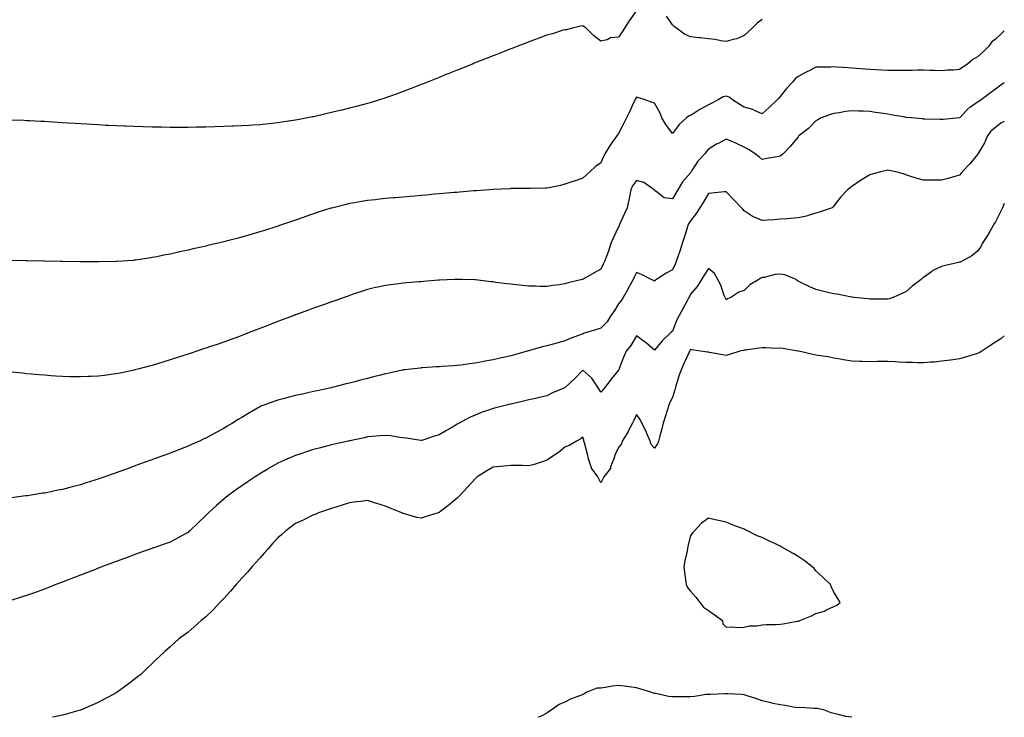
# Model space of a CAD drawing. Units: inches. Extents: x 899843 to 902483, y 7279418 to 7282058.
# Drawn here: x 901934 to 902483, y 7279418 to 7279807 of the extents above; entities that cross this region are included whole.
import ezdxf

# ---------------------------------------------------------------- set-up
doc = ezdxf.new("R2010")
doc.units = ezdxf.units.IN
doc.header["$MEASUREMENT"] = 0
doc.layers.add('Contour_89987279', color=7, linetype='Continuous', true_color=0x9f84d2)

msp = doc.modelspace()

# ---------------------------------------------------------------- linework, layer by layer
at = {"layer": 'Contour_89987279'}
for points in [[(902278.05, 7279811.82, 3309), (902273.92, 7279806.05, 3309), (902271.35, 7279801.92, 3309), (902270.04, 7279799.94, 3309), (902268.05, 7279796.97, 3309), (902263.51, 7279796.46, 3309), (902261.59, 7279795.46, 3309), (902258.05, 7279794.61, 3309), (902253.97, 7279797.84, 3309), (902249.92, 7279801.92, 3309), (902248.81, 7279802.67, 3309), (902248.05, 7279803.22, 3309), (902246.94, 7279803.02, 3309), (902242.15, 7279801.92, 3309), (902238.96, 7279801, 3309), (902238.05, 7279800.94, 3309), (902236.67, 7279800.54, 3309), (902231.17, 7279798.8, 3309), (902228.05, 7279797.95, 3309), (902223.66, 7279796.31, 3309), (902221.77, 7279795.64, 3309), (902218.05, 7279794.28, 3309), (902216.34, 7279793.63, 3309), (902211.84, 7279791.92, 3309), (902209.11, 7279790.87, 3309), (902208.05, 7279790.44, 3309), (902205.58, 7279789.46, 3309), (902201.95, 7279788.02, 3309), (902198.05, 7279786.46, 3309), (902194.79, 7279785.18, 3309), (902189.05, 7279782.92, 3309), (902188.05, 7279782.53, 3309), (902187.62, 7279782.35, 3309), (902186.52, 7279781.92, 3309), (902180.5, 7279779.47, 3309), (902178.05, 7279778.49, 3309), (902173.35, 7279776.62, 3309), (902172.35, 7279776.22, 3309), (902168.05, 7279774.52, 3309), (902166.2, 7279773.78, 3309), (902161.51, 7279771.92, 3309), (902159.04, 7279770.93, 3309), (902158.05, 7279770.55, 3309), (902155.8, 7279769.67, 3309), (902151.85, 7279768.11, 3309), (902148.05, 7279766.69, 3309), (902144.59, 7279765.38, 3309), (902139.8, 7279763.68, 3309), (902138.05, 7279763.03, 3309), (902137.23, 7279762.74, 3309), (902134.86, 7279761.92, 3309), (902129.63, 7279760.34, 3309), (902128.05, 7279759.91, 3309), (902125.32, 7279759.2, 3309), (902121.76, 7279758.21, 3309), (902118.05, 7279757.27, 3309), (902113.74, 7279756.23, 3309), (902111.94, 7279755.82, 3309), (902108.05, 7279754.88, 3309), (902105.63, 7279754.34, 3309), (902098.93, 7279752.8, 3309), (902098.05, 7279752.6, 3309), (902097.47, 7279752.5, 3309), (902094.69, 7279751.92, 3309), (902089.06, 7279750.91, 3309), (902088.05, 7279750.7, 3309)], [(902348.05, 7279806.81, 3309), (902345.32, 7279804.64, 3309), (902342.42, 7279801.92, 3309), (902340.17, 7279799.79, 3309), (902338.05, 7279797.84, 3309), (902333.93, 7279796.03, 3309), (902331.81, 7279795.68, 3309), (902328.05, 7279794.56, 3309), (902325.01, 7279794.96, 3309), (902321.77, 7279795.63, 3309), (902318.05, 7279796.03, 3309), (902313.46, 7279796.51, 3309), (902312.67, 7279796.54, 3309), (902308.05, 7279797.1, 3309), (902304.79, 7279798.66, 3309), (902300.23, 7279801.92, 3309), (902299.02, 7279802.89, 3309), (902298.05, 7279803.71, 3309), (902294.76, 7279808.64, 3309)], [(902483, 7279800.45, 3310), (902481.16, 7279798.81, 3310), (902478.05, 7279795.72, 3310), (902475.9, 7279794.07, 3310), (902474.45, 7279791.92, 3310), (902471.16, 7279788.8, 3310), (902468.05, 7279785.87, 3310), (902465.55, 7279784.42, 3310), (902462.53, 7279781.92, 3310), (902459.83, 7279780.14, 3310), (902458.05, 7279778.82, 3310), (902454.66, 7279778.52, 3310), (902451.42, 7279778.55, 3310), (902448.05, 7279778.19, 3310), (902444.42, 7279778.29, 3310), (902441.57, 7279778.39, 3310), (902438.05, 7279778.5, 3310), (902434.6, 7279778.47, 3310), (902431.62, 7279778.35, 3310), (902428.05, 7279778.33, 3310), (902424.52, 7279778.39, 3310), (902421.62, 7279778.35, 3310), (902418.05, 7279778.4, 3310), (902414.73, 7279778.61, 3310), (902411.26, 7279778.71, 3310), (902408.05, 7279778.88, 3310), (902405.24, 7279779.12, 3310), (902400.57, 7279779.4, 3310), (902398.05, 7279779.6, 3310), (902395.92, 7279779.79, 3310), (902389.71, 7279780.25, 3310), (902388.05, 7279780.4, 3310), (902386.4, 7279780.28, 3310), (902379.7, 7279780.28, 3310), (902378.05, 7279780.12, 3310), (902374.54, 7279778.41, 3310), (902372.5, 7279777.48, 3310), (902368.05, 7279775.07, 3310), (902366.35, 7279773.62, 3310), (902364.87, 7279771.92, 3310), (902361.62, 7279768.36, 3310), (902358.05, 7279763.84, 3310), (902357.15, 7279762.82, 3310), (902356.47, 7279761.92, 3310), (902352.08, 7279757.89, 3310), (902348.05, 7279754.15, 3310), (902344.09, 7279755.88, 3310), (902342.76, 7279756.63, 3310), (902338.05, 7279757.95, 3310), (902335.51, 7279759.37, 3310), (902331.54, 7279761.92, 3310), (902329.58, 7279763.44, 3310), (902328.05, 7279764.03, 3310), (902326.37, 7279763.6, 3310), (902323.52, 7279761.92, 3310), (902319.91, 7279760.05, 3310), (902318.05, 7279759.12, 3310), (902313.38, 7279756.59, 3310), (902311.57, 7279755.44, 3310), (902308.05, 7279753.29, 3310), (902306.99, 7279752.98, 3310), (902305.96, 7279751.92, 3310), (902301.7, 7279748.27, 3310), (902298.05, 7279743.21, 3310), (902294.45, 7279748.32, 3310), (902292.19, 7279751.92, 3310), (902291, 7279754.87, 3310), (902288.05, 7279760.11, 3310), (902286.67, 7279760.54, 3310), (902282.83, 7279761.92, 3310), (902279.26, 7279763.13, 3310), (902278.05, 7279763.47, 3310), (902277.49, 7279762.49, 3310), (902277.2, 7279761.92, 3310), (902276.41, 7279760.29, 3310), (902274.23, 7279755.74, 3310), (902272.4, 7279751.92, 3310), (902270.91, 7279749.06, 3310), (902268.05, 7279743.2, 3310), (902267.48, 7279742.49, 3310), (902267.1, 7279741.92, 3310), (902264.71, 7279738.59, 3310), (902263.3, 7279736.67, 3310), (902260.4, 7279731.92, 3310), (902259.53, 7279730.44, 3310), (902258.05, 7279726.97, 3310), (902255.19, 7279724.78, 3310), (902252.09, 7279721.92, 3310), (902249.88, 7279720.09, 3310), (902248.05, 7279718.44, 3310), (902243.29, 7279716.69, 3310), (902242.61, 7279716.48, 3310), (902238.05, 7279714.97, 3310), (902235.6, 7279714.36, 3310), (902229.13, 7279713, 3310), (902228.05, 7279712.75, 3310), (902227.27, 7279712.7, 3310), (902218.75, 7279712.62, 3310), (902218.05, 7279712.58, 3310), (902217.42, 7279712.55, 3310), (902208.68, 7279712.55, 3310), (902208.05, 7279712.52, 3310), (902207.49, 7279712.48, 3310), (902198.21, 7279712.09, 3310), (902198.05, 7279712.07, 3310), (902197.91, 7279712.06, 3310), (902196.17, 7279711.92, 3310), (902188.62, 7279711.35, 3310), (902188.05, 7279711.31, 3310), (902187.38, 7279711.26, 3310), (902179.4, 7279710.57, 3310), (902178.05, 7279710.46, 3310), (902176.44, 7279710.31, 3310), (902170.19, 7279709.78, 3310), (902168.05, 7279709.6, 3310), (902165.5, 7279709.37, 3310), (902161, 7279708.97, 3310), (902158.05, 7279708.71, 3310), (902154.54, 7279708.41, 3310), (902151.79, 7279708.18, 3310), (902148.05, 7279707.85, 3310), (902143.59, 7279707.46, 3310), (902142.6, 7279707.37, 3310), (902138.05, 7279706.96, 3310), (902133.51, 7279706.45, 3310), (902132.46, 7279706.33, 3310), (902128.05, 7279705.85, 3310), (902124.67, 7279705.3, 3310), (902120.76, 7279704.63, 3310), (902118.05, 7279704.19, 3310), (902116.22, 7279703.75, 3310), (902108.98, 7279701.92, 3310), (902108.24, 7279701.73, 3310), (902108.05, 7279701.68, 3310), (902107.7, 7279701.57, 3310), (902100.62, 7279699.35, 3310), (902098.05, 7279698.51, 3310), (902093.16, 7279696.8, 3310), (902092.81, 7279696.68, 3310), (902088.05, 7279695.01, 3310), (902085.74, 7279694.23, 3310), (902079.04, 7279691.92, 3310), (902078.3, 7279691.67, 3310), (902078.05, 7279691.58, 3310), (902077.55, 7279691.42, 3310), (902070.72, 7279689.25, 3310), (902068.05, 7279688.38, 3310), (902063.09, 7279686.96, 3310), (902063.03, 7279686.94, 3310), (902058.05, 7279685.47, 3310), (902055.2, 7279684.76, 3310), (902049.34, 7279683.21, 3310), (902048.05, 7279682.88, 3310), (902047.27, 7279682.7, 3310), (902043.92, 7279681.92, 3310), (902039.15, 7279680.82, 3310), (902038.05, 7279680.54, 3310), (902036.27, 7279680.14, 3310), (902031, 7279678.97, 3310), (902028.05, 7279678.27, 3310), (902023.38, 7279677.25, 3310), (902022.84, 7279677.13, 3310), (902018.05, 7279676.05, 3310), (902014.58, 7279675.39, 3310), (902010.71, 7279674.58, 3310), (902008.05, 7279674.07, 3310), (902006.16, 7279673.81, 3310), (901998.85, 7279672.72, 3310), (901998.05, 7279672.61, 3310), (901997.4, 7279672.57, 3310), (901988.48, 7279671.92, 3310), (901988.08, 7279671.89, 3310), (901988.05, 7279671.89, 3310)], [(902483, 7279771.46, 3311), (902480.4, 7279769.58, 3311), (902478.05, 7279767.87, 3311), (902474.59, 7279765.39, 3311), (902470.14, 7279761.92, 3311), (902468.84, 7279761.13, 3311), (902468.05, 7279760.73, 3311), (902464.07, 7279757.94, 3311), (902462.82, 7279757.15, 3311), (902458.32, 7279752.18, 3311), (902458.07, 7279751.92, 3311), (902458.05, 7279751.89, 3311), (902458.02, 7279751.89, 3311), (902448.9, 7279751.07, 3311), (902448.05, 7279750.98, 3311), (902447.17, 7279751.04, 3311), (902438.75, 7279751.23, 3311), (902438.05, 7279751.27, 3311), (902437.47, 7279751.33, 3311), (902431.19, 7279751.92, 3311), (902428.31, 7279752.18, 3311), (902428.05, 7279752.19, 3311), (902427.72, 7279752.25, 3311), (902419.83, 7279753.71, 3311), (902418.05, 7279753.99, 3311), (902415.64, 7279754.33, 3311), (902411.16, 7279755.03, 3311), (902408.05, 7279755.46, 3311), (902404.33, 7279755.64, 3311), (902401.75, 7279755.62, 3311), (902398.05, 7279755.82, 3311), (902394.54, 7279755.43, 3311), (902390.96, 7279754.83, 3311), (902388.05, 7279754.47, 3311), (902386.09, 7279753.88, 3311), (902380.85, 7279751.92, 3311), (902379.03, 7279750.94, 3311), (902378.05, 7279750.32, 3311), (902373.92, 7279746.04, 3311), (902368.55, 7279741.92, 3311), (902368.3, 7279741.67, 3311), (902368.05, 7279741.37, 3311), (902363.87, 7279736.11, 3311), (902359.77, 7279731.92, 3311), (902358.81, 7279731.16, 3311), (902358.05, 7279730.65, 3311), (902356.44, 7279730.31, 3311), (902350.57, 7279729.4, 3311), (902348.05, 7279728.79, 3311), (902346.34, 7279730.21, 3311), (902344.19, 7279731.92, 3311), (902340.39, 7279734.26, 3311), (902338.05, 7279735.68, 3311), (902333.73, 7279737.6, 3311), (902331.27, 7279738.7, 3311), (902328.05, 7279740.13, 3311), (902324.2, 7279738.07, 3311), (902322.67, 7279737.29, 3311), (902318.05, 7279734.55, 3311), (902316.87, 7279733.1, 3311), (902316.01, 7279731.92, 3311), (902312.14, 7279727.83, 3311), (902309.31, 7279723.18, 3311), (902308.47, 7279721.92, 3311), (902308.29, 7279721.68, 3311), (902308.05, 7279721.36, 3311), (902303.66, 7279716.31, 3311), (902301.13, 7279711.92, 3311), (902299.99, 7279709.98, 3311), (902298.05, 7279706.79, 3311), (902293.49, 7279707.36, 3311), (902289.02, 7279710.95, 3311), (902288.05, 7279711.44, 3311), (902287.9, 7279711.77, 3311), (902287.84, 7279711.92, 3311), (902282.08, 7279715.94, 3311), (902278.05, 7279717.15, 3311), (902275.84, 7279714.13, 3311), (902274.83, 7279711.92, 3311), (902274.02, 7279707.9, 3311), (902273.8, 7279706.17, 3311), (902272.78, 7279701.92, 3311), (902271.33, 7279698.65, 3311), (902268.62, 7279692.5, 3311), (902268.37, 7279691.92, 3311), (902268.28, 7279691.7, 3311), (902268.05, 7279691.22, 3311), (902264.97, 7279685, 3311), (902263.72, 7279681.92, 3311), (902262.36, 7279677.61, 3311), (902261.47, 7279675.35, 3311), (902260.26, 7279671.92, 3311), (902259.48, 7279670.49, 3311), (902258.05, 7279667.7, 3311), (902254.41, 7279665.55, 3311), (902248.3, 7279662.16, 3311), (902248.05, 7279662.03, 3311), (902247.96, 7279662.01, 3311), (902247.66, 7279661.92, 3311), (902239.99, 7279659.98, 3311), (902238.05, 7279659.47, 3311), (902235.15, 7279659.02, 3311), (902231.34, 7279658.64, 3311), (902228.05, 7279658.03, 3311), (902224.14, 7279658.01, 3311), (902221.76, 7279658.21, 3311), (902218.05, 7279658.2, 3311), (902214.63, 7279658.49, 3311), (902211.02, 7279658.95, 3311), (902208.05, 7279659.22, 3311), (902205.66, 7279659.53, 3311), (902199.66, 7279660.32, 3311), (902198.05, 7279660.52, 3311), (902196.81, 7279660.68, 3311), (902188.29, 7279661.69, 3311), (902188.05, 7279661.71, 3311), (902187.85, 7279661.72, 3311), (902180.78, 7279661.92, 3311), (902178.12, 7279661.99, 3311), (902177.98, 7279661.99, 3311), (902176.55, 7279661.92, 3311), (902168.44, 7279661.53, 3311), (902168.05, 7279661.52, 3311), (902167.61, 7279661.48, 3311), (902159.21, 7279660.76, 3311), (902158.05, 7279660.67, 3311), (902156.67, 7279660.54, 3311), (902150, 7279659.97, 3311), (902148.05, 7279659.79, 3311), (902145.62, 7279659.5, 3311), (902140.99, 7279658.98, 3311), (902138.05, 7279658.62, 3311), (902133.77, 7279657.64, 3311), (902132.58, 7279657.39, 3311), (902128.05, 7279656.31, 3311), (902124.74, 7279655.22, 3311), (902119.59, 7279653.46, 3311), (902118.05, 7279652.95, 3311), (902117.29, 7279652.68, 3311), (902115.14, 7279651.92, 3311), (902109.91, 7279650.06, 3311), (902108.05, 7279649.41, 3311), (902104.15, 7279648.02, 3311), (902102.53, 7279647.44, 3311), (902098.05, 7279645.86, 3311), (902095.15, 7279644.82, 3311), (902088.57, 7279642.45, 3311), (902088.05, 7279642.25, 3311), (902087.8, 7279642.16, 3311), (902087.13, 7279641.92, 3311), (902080.53, 7279639.44, 3311), (902078.05, 7279638.49, 3311), (902073.31, 7279636.66, 3311), (902072.45, 7279636.32, 3311), (902068.05, 7279634.59, 3311), (902066.13, 7279633.84, 3311), (902061.2, 7279631.92, 3311), (902058.94, 7279631.03, 3311), (902058.05, 7279630.69, 3311), (902056.12, 7279630, 3311), (902051.61, 7279628.36, 3311), (902048.05, 7279627.07, 3311), (902044.23, 7279625.75, 3311), (902040.64, 7279624.51, 3311), (902038.05, 7279623.63, 3311), (902036.76, 7279623.21, 3311), (902032.93, 7279621.92, 3311), (902029.27, 7279620.7, 3311), (902028.05, 7279620.29, 3311), (902025.65, 7279619.52, 3311), (902021.69, 7279618.28, 3311), (902018.05, 7279617.1, 3311), (902014.06, 7279615.91, 3311), (902011.13, 7279615, 3311), (902008.05, 7279614.05, 3311), (902006.35, 7279613.62, 3311), (902000.07, 7279611.92, 3311), (901998.47, 7279611.5, 3311), (901998.05, 7279611.37, 3311)], [(902088.05, 7279750.7, 3309), (902086.58, 7279750.45, 3309), (902080.37, 7279749.6, 3309), (902078.05, 7279749.18, 3309), (902074.95, 7279748.82, 3309), (902071.44, 7279748.53, 3309), (902068.05, 7279748.13, 3309), (902063.99, 7279747.86, 3309), (902062.2, 7279747.77, 3309), (902058.05, 7279747.47, 3309), (902053.4, 7279747.27, 3309), (902052.72, 7279747.25, 3309), (902048.05, 7279747.07, 3309), (902043.05, 7279746.92, 3309), (902038.05, 7279746.76, 3309), (902033.26, 7279746.71, 3309), (902032.83, 7279746.7, 3309), (902028.05, 7279746.63, 3309), (902023.33, 7279746.64, 3309), (902022.77, 7279746.64, 3309), (902018.05, 7279746.65, 3309), (902013.26, 7279746.71, 3309), (902012.85, 7279746.72, 3309), (902008.05, 7279746.78, 3309), (901998.05, 7279747.06, 3309), (901993.38, 7279747.25, 3309), (901992.69, 7279747.28, 3309), (901988.05, 7279747.47, 3309), (901983.82, 7279747.69, 3309), (901982.2, 7279747.77, 3309), (901978.05, 7279747.98, 3309), (901974.34, 7279748.21, 3309), (901971.59, 7279748.38, 3309), (901968.05, 7279748.61, 3309), (901964.94, 7279748.81, 3309), (901960.9, 7279749.08, 3309), (901958.05, 7279749.25, 3309), (901955.54, 7279749.41, 3309), (901950.21, 7279749.75, 3309), (901948.05, 7279749.88, 3309), (901946.11, 7279749.99, 3309), (901939.68, 7279750.3, 3309), (901938.05, 7279750.37, 3309), (901936.57, 7279750.44, 3309), (901929.22, 7279750.75, 3309)], [(902483, 7279749.97, 3312), (902481.06, 7279748.91, 3312), (902478.05, 7279746.65, 3312), (902475.46, 7279744.51, 3312), (902473.56, 7279741.92, 3312), (902471.93, 7279738.04, 3312), (902468.56, 7279732.43, 3312), (902468.28, 7279731.92, 3312), (902468.2, 7279731.77, 3312), (902468.05, 7279731.55, 3312), (902463.7, 7279726.28, 3312), (902459.51, 7279721.92, 3312), (902458.9, 7279721.07, 3312), (902458.05, 7279719.95, 3312), (902455.35, 7279719.22, 3312), (902451.74, 7279718.24, 3312), (902448.05, 7279717.23, 3312), (902443.3, 7279717.17, 3312), (902442.71, 7279717.26, 3312), (902438.05, 7279717.16, 3312), (902434.39, 7279718.26, 3312), (902430.42, 7279719.55, 3312), (902428.05, 7279720.28, 3312), (902426.88, 7279720.75, 3312), (902422.49, 7279721.92, 3312), (902418.75, 7279722.61, 3312), (902418.05, 7279722.77, 3312), (902417.33, 7279722.64, 3312), (902413.96, 7279721.92, 3312), (902409.32, 7279720.65, 3312), (902408.05, 7279720.26, 3312), (902403.72, 7279717.58, 3312), (902402.87, 7279717.1, 3312), (902398.05, 7279713.67, 3312), (902397.08, 7279712.89, 3312), (902395.67, 7279711.92, 3312), (902391.95, 7279708.02, 3312), (902388.05, 7279702.94, 3312), (902387.61, 7279702.36, 3312), (902387.09, 7279701.92, 3312), (902380.46, 7279699.51, 3312), (902378.05, 7279698.85, 3312), (902373.73, 7279697.6, 3312), (902372.78, 7279697.19, 3312), (902368.05, 7279696.29, 3312), (902364.03, 7279695.94, 3312), (902361.89, 7279695.76, 3312), (902358.05, 7279695.44, 3312), (902354.77, 7279695.19, 3312), (902351.05, 7279694.92, 3312), (902348.05, 7279694.7, 3312), (902343.24, 7279696.73, 3312), (902342.95, 7279696.82, 3312), (902338.05, 7279700.15, 3312), (902337.21, 7279701.09, 3312), (902336.49, 7279701.92, 3312), (902332.35, 7279706.22, 3312), (902328.05, 7279710.82, 3312), (902326.9, 7279710.77, 3312), (902320.06, 7279709.91, 3312), (902318.05, 7279709.84, 3312), (902315.1, 7279704.87, 3312), (902313.26, 7279701.92, 3312), (902311.22, 7279698.76, 3312), (902308.05, 7279694.63, 3312), (902307.06, 7279692.91, 3312), (902306.69, 7279691.92, 3312), (902306.07, 7279689.94, 3312), (902304.6, 7279685.37, 3312), (902303.55, 7279681.92, 3312), (902302.25, 7279677.72, 3312), (902301.17, 7279675.04, 3312), (902300.06, 7279671.92, 3312), (902299.49, 7279670.48, 3312), (902298.05, 7279667.32, 3312), (902294.51, 7279665.46, 3312), (902289.23, 7279661.92, 3312), (902288.52, 7279661.45, 3312), (902288.05, 7279661.05, 3312), (902287.47, 7279661.34, 3312), (902286.27, 7279661.92, 3312), (902280.73, 7279664.6, 3312), (902278.05, 7279665.85, 3312), (902276.75, 7279663.22, 3312), (902276.07, 7279661.92, 3312), (902273.8, 7279657.67, 3312), (902273.28, 7279656.69, 3312), (902270.63, 7279651.92, 3312), (902269.6, 7279650.37, 3312), (902268.05, 7279648.31, 3312), (902265.65, 7279644.32, 3312), (902263.69, 7279641.92, 3312), (902261.59, 7279638.38, 3312), (902258.05, 7279634.71, 3312), (902255.91, 7279634.06, 3312), (902248.81, 7279631.92, 3312), (902248.26, 7279631.71, 3312), (902248.05, 7279631.69, 3312), (902247.65, 7279631.52, 3312), (902240.97, 7279629, 3312), (902238.05, 7279627.68, 3312), (902233.54, 7279626.43, 3312), (902232.23, 7279626.1, 3312), (902228.05, 7279624.99, 3312), (902225.63, 7279624.33, 3312), (902218.43, 7279622.3, 3312), (902218.05, 7279622.19, 3312), (902217.83, 7279622.14, 3312), (902217.06, 7279621.92, 3312), (902209.96, 7279620.01, 3312), (902208.05, 7279619.44, 3312), (902204.81, 7279618.69, 3312), (902201.88, 7279618.09, 3312), (902198.05, 7279617.12, 3312), (902193.64, 7279616.33, 3312), (902192.14, 7279616.01, 3312), (902188.05, 7279615.24, 3312), (902185.02, 7279614.96, 3312), (902180.31, 7279614.18, 3312), (902178.05, 7279613.94, 3312), (902176.1, 7279613.87, 3312), (902169.49, 7279613.36, 3312), (902168.05, 7279613.3, 3312), (902166.74, 7279613.24, 3312), (902158.77, 7279612.63, 3312), (902158.05, 7279612.6, 3312), (902157.43, 7279612.54, 3312), (902152.45, 7279611.92, 3312), (902148.47, 7279611.5, 3312), (902148.05, 7279611.46, 3312), (902147.48, 7279611.34, 3312), (902140.24, 7279609.72, 3312), (902138.05, 7279609.3, 3312), (902134.52, 7279608.39, 3312), (902132.18, 7279607.79, 3312), (902128.05, 7279606.74, 3312), (902124.22, 7279605.75, 3312), (902121.08, 7279604.96, 3312), (902118.05, 7279604.18, 3312), (902116.25, 7279603.72, 3312), (902109.11, 7279601.92, 3312), (902108.24, 7279601.72, 3312), (902108.05, 7279601.69, 3312), (902107.75, 7279601.62, 3312), (902100.05, 7279599.92, 3312), (902098.05, 7279599.48, 3312), (902094.91, 7279598.79, 3312), (902091.86, 7279598.1, 3312), (902088.05, 7279597.26, 3312), (902083.76, 7279596.21, 3312), (902081.81, 7279595.68, 3312), (902078.05, 7279594.71, 3312), (902075.96, 7279594.01, 3312), (902070.37, 7279591.92, 3312), (902068.7, 7279591.28, 3312), (902068.05, 7279590.98, 3312), (902065.83, 7279589.69, 3312), (902062.28, 7279587.68, 3312), (902058.05, 7279585.08, 3312), (902056.01, 7279583.96, 3312), (902052.77, 7279581.92, 3312), (902049.83, 7279580.14, 3312), (902048.05, 7279578.96, 3312), (902043.4, 7279576.57, 3312), (902041.71, 7279575.57, 3312), (902038.05, 7279573.51, 3312), (902036.92, 7279573.05, 3312), (902034.45, 7279571.92, 3312), (902030, 7279569.97, 3312), (902028.05, 7279568.96, 3312), (902023.34, 7279567.21, 3312), (902022.91, 7279567.06, 3312), (902018.05, 7279565.19, 3312), (902015.66, 7279564.31, 3312), (902009.14, 7279561.92, 3312), (902008.34, 7279561.63, 3312), (902008.05, 7279561.52, 3312), (902007.42, 7279561.29, 3312), (902001.03, 7279558.94, 3312), (901998.05, 7279557.82, 3312), (901993.71, 7279556.26, 3312), (901991.57, 7279555.45, 3312), (901988.05, 7279554.14, 3312), (901986.38, 7279553.59, 3312), (901981.68, 7279551.92, 3312), (901978.98, 7279550.98, 3312), (901978.05, 7279550.65, 3312), (901976.19, 7279550.06, 3312), (901971.36, 7279548.61, 3312), (901968.05, 7279547.53, 3312), (901963.57, 7279546.4, 3312), (901962.12, 7279545.99, 3312), (901958.05, 7279544.92, 3312), (901955.52, 7279544.46, 3312), (901949.26, 7279543.13, 3312), (901948.05, 7279542.9, 3312), (901947.19, 7279542.78, 3312), (901941.69, 7279541.92, 3312), (901938.52, 7279541.45, 3312), (901938.05, 7279541.37, 3312), (901937.42, 7279541.29, 3312), (901929.62, 7279540.35, 3312)], [(902483, 7279704.18, 3313), (902482.03, 7279701.92, 3313), (902480.78, 7279699.19, 3313), (902478.05, 7279694.06, 3313), (902477.25, 7279692.72, 3313), (902476.73, 7279691.92, 3313), (902474.86, 7279688.73, 3313), (902473.54, 7279686.42, 3313), (902470.68, 7279681.92, 3313), (902469.85, 7279680.12, 3313), (902468.05, 7279677.61, 3313), (902464.93, 7279675.05, 3313), (902459.1, 7279671.92, 3313), (902458.39, 7279671.58, 3313), (902458.05, 7279671.47, 3313), (902457.46, 7279671.32, 3313), (902450.21, 7279669.75, 3313), (902448.05, 7279669.17, 3313), (902443.13, 7279666.84, 3313), (902442.35, 7279666.22, 3313), (902438.05, 7279663.03, 3313), (902437.41, 7279662.56, 3313), (902436.65, 7279661.92, 3313), (902431.69, 7279658.28, 3313), (902428.05, 7279655.02, 3313), (902425.87, 7279654.1, 3313), (902421.11, 7279651.92, 3313), (902418.8, 7279651.17, 3313), (902418.05, 7279650.9, 3313), (902417.05, 7279650.91, 3313), (902409.01, 7279650.96, 3313), (902408.05, 7279650.97, 3313), (902407.19, 7279651.06, 3313), (902399.3, 7279651.92, 3313), (902398.22, 7279652.09, 3313), (902398.05, 7279652.12, 3313), (902397.82, 7279652.15, 3313), (902389.77, 7279653.64, 3313), (902388.05, 7279653.94, 3313), (902385.43, 7279654.55, 3313), (902381.6, 7279655.47, 3313), (902378.05, 7279656.26, 3313), (902374.19, 7279658.06, 3313), (902369.91, 7279660.05, 3313), (902368.05, 7279660.92, 3313), (902367.51, 7279661.38, 3313), (902366.93, 7279661.92, 3313), (902360.66, 7279664.53, 3313), (902358.05, 7279664.82, 3313), (902355.29, 7279664.67, 3313), (902349.22, 7279663.09, 3313), (902348.05, 7279663, 3313), (902347.37, 7279662.6, 3313), (902346.16, 7279661.92, 3313), (902341.1, 7279658.86, 3313), (902338.05, 7279655.84, 3313), (902335.1, 7279654.87, 3313), (902330.59, 7279651.92, 3313), (902328.82, 7279651.16, 3313), (902328.05, 7279650.57, 3313), (902327.56, 7279651.43, 3313), (902327.38, 7279651.92, 3313), (902326.92, 7279653.05, 3313), (902324.96, 7279658.83, 3313), (902323.33, 7279661.92, 3313), (902321.44, 7279665.32, 3313), (902318.05, 7279668.02, 3313), (902315.68, 7279664.29, 3313), (902314.24, 7279661.92, 3313), (902311.88, 7279658.09, 3313), (902308.05, 7279653.66, 3313), (902307.48, 7279652.5, 3313), (902307.21, 7279651.92, 3313), (902306.2, 7279650.07, 3313), (902303.97, 7279646, 3313), (902301.8, 7279641.92, 3313), (902300.58, 7279639.39, 3313), (902298.05, 7279633.2, 3313), (902297.42, 7279632.55, 3313), (902296.74, 7279631.92, 3313), (902292.29, 7279627.68, 3313), (902288.05, 7279622.49, 3313), (902283.53, 7279626.44, 3313), (902283.02, 7279626.89, 3313), (902278.05, 7279630.44, 3313), (902274.85, 7279625.11, 3313), (902272.31, 7279621.92, 3313), (902271, 7279618.97, 3313), (902268.43, 7279612.3, 3313), (902268.27, 7279611.92, 3313), (902268.2, 7279611.76, 3313), (902268.05, 7279611.43, 3313), (902263.77, 7279606.21, 3313), (902260.55, 7279601.92, 3313), (902259.39, 7279600.58, 3313), (902258.05, 7279599.18, 3313), (902257.06, 7279600.92, 3313), (902256.4, 7279601.92, 3313), (902253.03, 7279606.9, 3313), (902248.05, 7279611.41, 3313), (902243.49, 7279606.48, 3313), (902238.36, 7279601.92, 3313), (902238.21, 7279601.76, 3313), (902238.05, 7279601.63, 3313), (902237.52, 7279601.39, 3313), (902231.25, 7279598.72, 3313), (902228.05, 7279597.13, 3313), (902223.88, 7279596.09, 3313), (902221.81, 7279595.68, 3313), (902218.05, 7279594.81, 3313), (902215.74, 7279594.23, 3313), (902208.84, 7279592.71, 3313), (902208.05, 7279592.53, 3313), (902207.57, 7279592.4, 3313), (902205.63, 7279591.92, 3313), (902199.63, 7279590.34, 3313), (902198.05, 7279589.97, 3313), (902195.03, 7279588.9, 3313), (902192.07, 7279587.91, 3313), (902188.05, 7279586.39, 3313), (902184.92, 7279585.05, 3313), (902179.15, 7279581.92, 3313), (902178.47, 7279581.5, 3313), (902178.05, 7279581.23, 3313), (902176.39, 7279580.27, 3313), (902172.11, 7279577.86, 3313), (902168.05, 7279575.29, 3313), (902165.39, 7279574.58, 3313), (902158.41, 7279572.28, 3313), (902158.05, 7279572.17, 3313), (902157.76, 7279572.21, 3313), (902149.6, 7279573.47, 3313), (902148.05, 7279573.67, 3313), (902146.06, 7279573.91, 3313), (902140.89, 7279574.76, 3313), (902138.05, 7279575.07, 3313), (902135.22, 7279574.74, 3313), (902130.56, 7279574.43, 3313), (902128.05, 7279574.18, 3313), (902126.19, 7279573.78, 3313), (902118.21, 7279572.08, 3313), (902118.05, 7279572.05, 3313), (902117.95, 7279572.02, 3313), (902117.48, 7279571.92, 3313), (902109.76, 7279570.21, 3313), (902108.05, 7279569.81, 3313), (902105.16, 7279569.03, 3313), (902101.81, 7279568.16, 3313), (902098.05, 7279567.12, 3313), (902094.1, 7279565.87, 3313), (902090.9, 7279564.77, 3313), (902088.05, 7279563.83, 3313), (902086.69, 7279563.28, 3313), (902083.5, 7279561.92, 3313), (902079.7, 7279560.27, 3313), (902078.05, 7279559.51, 3313), (902073.24, 7279556.72, 3313), (902072.26, 7279556.13, 3313), (902068.05, 7279553.61, 3313), (902067.03, 7279552.94, 3313), (902065.51, 7279551.92, 3313), (902061.05, 7279548.92, 3313), (902058.05, 7279546.87, 3313), (902055.12, 7279544.85, 3313), (902050.92, 7279541.92, 3313), (902049.33, 7279540.64, 3313), (902048.05, 7279539.55, 3313), (902043.94, 7279536.03, 3313), (902039.41, 7279531.92, 3313), (902038.74, 7279531.23, 3313), (902038.05, 7279530.47, 3313), (902033.67, 7279526.3, 3313), (902029.08, 7279521.92, 3313), (902028.55, 7279521.42, 3313), (902028.05, 7279520.96, 3313), (902025.98, 7279519.85, 3313), (902022.19, 7279517.78, 3313), (902018.05, 7279515.64, 3313), (902015.33, 7279514.64, 3313), (902008.41, 7279512.28, 3313), (902008.05, 7279512.15, 3313), (902007.88, 7279512.1, 3313), (902007.4, 7279511.92, 3313), (902000.53, 7279509.44, 3313), (901998.05, 7279508.57, 3313), (901993.23, 7279506.74, 3313), (901992.66, 7279506.53, 3313), (901988.05, 7279504.81, 3313), (901985.96, 7279504.01, 3313), (901980.45, 7279501.92, 3313), (901978.71, 7279501.26, 3313), (901978.05, 7279501, 3313), (901976.56, 7279500.43, 3313), (901971.49, 7279498.48, 3313), (901968.05, 7279497.16, 3313), (901964.26, 7279495.72, 3313), (901960.3, 7279494.17, 3313), (901958.05, 7279493.3, 3313), (901957.03, 7279492.94, 3313), (901954.3, 7279491.92, 3313), (901949.86, 7279490.11, 3313), (901948.05, 7279489.36, 3313), (901944.06, 7279487.94, 3313), (901942.57, 7279487.41, 3313), (901938.05, 7279485.77, 3313), (901935.06, 7279484.91, 3313), (901929.27, 7279483.13, 3313)], [(901988.05, 7279671.89, 3310), (901988.02, 7279671.89, 3310), (901978.26, 7279671.71, 3310), (901978.05, 7279671.7, 3310), (901977.83, 7279671.71, 3310), (901968.23, 7279671.74, 3310), (901967.88, 7279671.74, 3310), (901958.06, 7279671.9, 3310), (901958.04, 7279671.9, 3310), (901957.05, 7279671.92, 3310), (901948.19, 7279672.07, 3310), (901947.9, 7279672.07, 3310), (901938.35, 7279672.22, 3310), (901938.05, 7279672.23, 3310), (901937.74, 7279672.23, 3310), (901928.53, 7279672.4, 3310)], [(902483, 7279630.43, 3314), (902481.03, 7279628.94, 3314), (902478.05, 7279626.97, 3314), (902474.99, 7279624.98, 3314), (902470.4, 7279621.92, 3314), (902468.93, 7279621.04, 3314), (902468.05, 7279620.66, 3314), (902466.25, 7279620.12, 3314), (902461.36, 7279618.61, 3314), (902458.05, 7279617.66, 3314), (902453.14, 7279617.01, 3314), (902452.98, 7279616.99, 3314), (902448.05, 7279616.36, 3314), (902444.13, 7279615.84, 3314), (902441.93, 7279615.8, 3314), (902438.05, 7279615.39, 3314), (902434.53, 7279615.44, 3314), (902431.73, 7279615.6, 3314), (902428.05, 7279615.65, 3314), (902424.1, 7279615.87, 3314), (902422.15, 7279616.01, 3314), (902418.05, 7279616.23, 3314), (902413.81, 7279616.16, 3314), (902412.29, 7279616.16, 3314), (902408.05, 7279616.1, 3314), (902403.73, 7279616.24, 3314), (902402.41, 7279616.28, 3314), (902398.05, 7279616.41, 3314), (902393.37, 7279617.24, 3314), (902392.63, 7279617.34, 3314), (902388.05, 7279618.1, 3314), (902384.91, 7279618.78, 3314), (902380.62, 7279619.35, 3314), (902378.05, 7279619.83, 3314), (902376.32, 7279620.19, 3314), (902368.53, 7279621.92, 3314), (902368.14, 7279622.02, 3314), (902368.05, 7279622.03, 3314), (902367.92, 7279622.05, 3314), (902359.55, 7279623.41, 3314), (902358.05, 7279623.64, 3314), (902356.43, 7279623.54, 3314), (902349.97, 7279623.84, 3314), (902348.05, 7279623.75, 3314), (902346.38, 7279623.59, 3314), (902338.68, 7279622.55, 3314), (902338.05, 7279622.5, 3314), (902337.53, 7279622.44, 3314), (902335.68, 7279621.92, 3314), (902329.8, 7279620.17, 3314), (902328.05, 7279619.57, 3314), (902326.03, 7279619.9, 3314), (902318.71, 7279621.26, 3314), (902318.05, 7279621.37, 3314), (902317.51, 7279621.38, 3314), (902313.76, 7279621.92, 3314), (902308.8, 7279622.67, 3314), (902308.05, 7279622.93, 3314), (902307.74, 7279622.22, 3314), (902307.61, 7279621.92, 3314), (902307.24, 7279621.11, 3314), (902304.56, 7279615.41, 3314), (902303.07, 7279611.92, 3314), (902301.68, 7279608.29, 3314), (902300.5, 7279604.36, 3314), (902299.66, 7279601.92, 3314), (902299.45, 7279600.52, 3314), (902298.05, 7279596.13, 3314), (902296.65, 7279593.32, 3314), (902296.05, 7279591.92, 3314), (902295.12, 7279588.99, 3314), (902294.1, 7279585.88, 3314), (902292.85, 7279581.92, 3314), (902292, 7279577.97, 3314), (902291.03, 7279574.9, 3314), (902290.27, 7279571.92, 3314), (902289.67, 7279570.3, 3314), (902288.05, 7279568.03, 3314), (902286.16, 7279570.03, 3314), (902285.65, 7279571.92, 3314), (902283.79, 7279576.18, 3314), (902283.37, 7279577.24, 3314), (902281, 7279581.92, 3314), (902279.97, 7279583.83, 3314), (902278.05, 7279586.64, 3314), (902276.54, 7279583.43, 3314), (902275.75, 7279581.92, 3314), (902273.2, 7279577.07, 3314), (902273.1, 7279576.87, 3314), (902270.09, 7279571.92, 3314), (902269.7, 7279570.27, 3314), (902268.05, 7279568.29, 3314), (902266.02, 7279563.95, 3314), (902265.29, 7279561.92, 3314), (902263.6, 7279557.47, 3314), (902263.45, 7279556.53, 3314), (902259.76, 7279551.92, 3314), (902259.21, 7279550.77, 3314), (902258.05, 7279548.57, 3314), (902256.99, 7279550.86, 3314), (902256.47, 7279551.92, 3314), (902253, 7279556.87, 3314), (902252.99, 7279556.99, 3314), (902251.31, 7279561.92, 3314), (902250.64, 7279564.51, 3314), (902248.98, 7279570.99, 3314), (902248.74, 7279571.92, 3314), (902248.57, 7279572.44, 3314), (902248.05, 7279574, 3314), (902246.92, 7279573.05, 3314), (902244.49, 7279571.92, 3314), (902240.53, 7279569.44, 3314), (902238.05, 7279568.48, 3314), (902234.47, 7279565.5, 3314), (902229.1, 7279561.92, 3314), (902228.49, 7279561.48, 3314), (902228.05, 7279561.21, 3314), (902227.02, 7279560.89, 3314), (902221.05, 7279558.92, 3314), (902218.05, 7279558.09, 3314), (902214.32, 7279558.19, 3314), (902211.76, 7279558.21, 3314), (902208.05, 7279558.31, 3314), (902204.05, 7279557.92, 3314), (902202.26, 7279557.71, 3314), (902198.05, 7279557.32, 3314), (902194.67, 7279555.3, 3314), (902189.22, 7279551.92, 3314), (902188.62, 7279551.35, 3314), (902188.05, 7279550.88, 3314), (902183.81, 7279546.17, 3314), (902179.86, 7279541.92, 3314), (902179.03, 7279540.94, 3314), (902178.05, 7279540.01, 3314), (902173.67, 7279536.3, 3314), (902168.9, 7279532.77, 3314), (902168.05, 7279532.13, 3314), (902167.9, 7279532.07, 3314), (902167.41, 7279531.92, 3314), (902160.31, 7279529.65, 3314), (902158.05, 7279528.9, 3314), (902155.5, 7279529.36, 3314), (902148.63, 7279531.34, 3314), (902148.05, 7279531.47, 3314), (902147.74, 7279531.62, 3314), (902147.17, 7279531.92, 3314), (902140.64, 7279534.52, 3314), (902138.05, 7279535.71, 3314), (902133.31, 7279537.18, 3314), (902132.6, 7279537.38, 3314), (902128.05, 7279538.72, 3314), (902124.41, 7279538.28, 3314), (902122.01, 7279537.96, 3314), (902118.05, 7279537.48, 3314), (902113.88, 7279536.09, 3314), (902111.58, 7279535.45, 3314), (902108.05, 7279534.37, 3314), (902106.28, 7279533.69, 3314), (902100.82, 7279531.92, 3314), (902098.94, 7279531.03, 3314), (902098.05, 7279530.73, 3314), (902095.77, 7279529.64, 3314), (902092.15, 7279527.82, 3314), (902088.05, 7279526.05, 3314), (902085.72, 7279524.25, 3314), (902082.62, 7279521.92, 3314), (902080.23, 7279519.74, 3314), (902078.05, 7279517.91, 3314), (902075.21, 7279514.75, 3314), (902072.64, 7279511.92, 3314), (902070.55, 7279509.41, 3314), (902068.05, 7279506.72, 3314), (902065.8, 7279504.18, 3314), (902063.73, 7279501.92, 3314), (902061.12, 7279498.84, 3314), (902058.05, 7279495.46, 3314), (902056.4, 7279493.57, 3314), (902054.84, 7279491.92, 3314), (902051.77, 7279488.2, 3314), (902048.05, 7279484.18, 3314), (902046.94, 7279483.03, 3314), (902045.74, 7279481.92, 3314), (902042.07, 7279477.9, 3314), (902038.05, 7279474.03, 3314), (902036.89, 7279473.08, 3314), (902035.35, 7279471.92, 3314), (902031.57, 7279468.4, 3314), (902028.05, 7279465.43, 3314), (902026.01, 7279463.96, 3314), (902023.2, 7279461.92, 3314), (902020.5, 7279459.48, 3314), (902018.05, 7279457.19, 3314), (902015.22, 7279454.75, 3314), (902012.18, 7279451.92, 3314), (902010.04, 7279449.93, 3314), (902008.05, 7279447.98, 3314), (902004.93, 7279445.04, 3314), (902001.73, 7279441.92, 3314), (901999.66, 7279440.31, 3314), (901998.05, 7279439.08, 3314), (901993.97, 7279435.99, 3314), (901988.52, 7279431.92, 3314), (901988.23, 7279431.73, 3314), (901988.05, 7279431.64, 3314), (901987.42, 7279431.3, 3314), (901981.76, 7279428.21, 3314), (901978.05, 7279426.25, 3314), (901975.03, 7279424.94, 3314), (901968.1, 7279421.98, 3314), (901968.05, 7279421.95, 3314), (901968.03, 7279421.94, 3314), (901967.95, 7279421.92, 3314), (901960.22, 7279419.75, 3314), (901958.05, 7279419.1, 3314), (901954.49, 7279418.37, 3314), (901952.6, 7279418, 3314)], [(901998.05, 7279611.37, 3311), (901997.35, 7279611.23, 3311), (901990.2, 7279609.76, 3311), (901988.05, 7279609.28, 3311), (901985.02, 7279608.89, 3311), (901981.48, 7279608.49, 3311), (901978.05, 7279608.05, 3311), (901974.01, 7279607.88, 3311), (901972.16, 7279607.81, 3311), (901968.05, 7279607.65, 3311), (901963.87, 7279607.74, 3311), (901962.21, 7279607.76, 3311), (901958.05, 7279607.85, 3311), (901954.25, 7279608.12, 3311), (901951.68, 7279608.3, 3311), (901948.05, 7279608.55, 3311), (901944.94, 7279608.81, 3311), (901940.79, 7279609.18, 3311), (901938.05, 7279609.4, 3311), (901935.76, 7279609.63, 3311), (901929.67, 7279610.31, 3311)], [(902398.01, 7279418, 3315), (902394.65, 7279418.52, 3315), (902390.35, 7279419.62, 3315), (902388.05, 7279420.04, 3315), (902386.59, 7279420.46, 3315), (902382.73, 7279421.92, 3315), (902378.94, 7279422.81, 3315), (902378.05, 7279422.99, 3315), (902377, 7279422.97, 3315), (902369.5, 7279423.37, 3315), (902368.05, 7279423.34, 3315), (902366.48, 7279423.49, 3315), (902360.79, 7279424.66, 3315), (902358.05, 7279424.87, 3315), (902354.21, 7279425.76, 3315), (902352.29, 7279426.16, 3315), (902348.05, 7279427.21, 3315), (902344.55, 7279428.42, 3315), (902340.16, 7279429.81, 3315), (902338.05, 7279430.5, 3315), (902336.78, 7279430.65, 3315), (902328.94, 7279431.03, 3315), (902328.05, 7279431.12, 3315), (902327.26, 7279431.14, 3315), (902319.25, 7279430.72, 3315), (902318.05, 7279430.74, 3315), (902316.78, 7279430.65, 3315), (902310.37, 7279429.61, 3315), (902308.05, 7279429.48, 3315), (902305.61, 7279429.48, 3315), (902300.61, 7279429.36, 3315), (902298.05, 7279429.35, 3315), (902295.76, 7279429.63, 3315), (902288.8, 7279431.18, 3315), (902288.05, 7279431.28, 3315), (902287.5, 7279431.36, 3315), (902286.04, 7279431.92, 3315), (902279.9, 7279433.78, 3315), (902278.05, 7279434.42, 3315), (902275.15, 7279434.82, 3315), (902271.41, 7279435.29, 3315), (902268.05, 7279435.76, 3315), (902264.54, 7279435.43, 3315), (902260.74, 7279434.61, 3315), (902258.05, 7279434.29, 3315), (902255.83, 7279434.14, 3315), (902250.36, 7279431.92, 3315), (902248.84, 7279431.13, 3315), (902248.05, 7279430.65, 3315), (902245.87, 7279429.74, 3315), (902241.63, 7279428.34, 3315), (902238.05, 7279426.37, 3315), (902234.92, 7279425.05, 3315), (902230.41, 7279421.92, 3315), (902228.93, 7279421.04, 3315), (902228.05, 7279420.39, 3315), (902224.79, 7279418.66, 3315), (902223.26, 7279418, 3315)]]:
    msp.add_polyline3d(points, dxfattribs=at)
msp.add_polyline3d([(902368.05, 7279471.57, 3315), (902368.33, 7279471.64, 3315), (902368.95, 7279471.92, 3315), (902375.52, 7279474.46, 3315), (902378.05, 7279475.83, 3315), (902382.82, 7279477.14, 3315), (902383.92, 7279477.79, 3315), (902388.05, 7279479.65, 3315), (902389.57, 7279480.4, 3315), (902391.51, 7279481.92, 3315), (902390.25, 7279484.13, 3315), (902388.05, 7279487.7, 3315), (902386.68, 7279490.55, 3315), (902386.14, 7279491.92, 3315), (902382.08, 7279495.95, 3315), (902378.05, 7279499.69, 3315), (902376.95, 7279500.82, 3315), (902375.69, 7279501.92, 3315), (902371.4, 7279505.27, 3315), (902368.05, 7279507.55, 3315), (902365.39, 7279509.26, 3315), (902360.67, 7279511.92, 3315), (902358.98, 7279512.85, 3315), (902358.05, 7279513.33, 3315), (902355.39, 7279514.59, 3315), (902352.19, 7279516.06, 3315), (902348.05, 7279518.11, 3315), (902345.3, 7279519.17, 3315), (902339.83, 7279521.92, 3315), (902338.66, 7279522.53, 3315), (902338.05, 7279522.85, 3315), (902336.52, 7279523.45, 3315), (902331.37, 7279525.24, 3315), (902328.05, 7279526.76, 3315), (902323.72, 7279527.59, 3315), (902321.89, 7279528.08, 3315), (902318.05, 7279528.9, 3315), (902313.98, 7279525.99, 3315), (902310.27, 7279521.92, 3315), (902309.28, 7279520.7, 3315), (902308.05, 7279519.09, 3315), (902306.67, 7279513.31, 3315), (902306.37, 7279511.92, 3315), (902306, 7279509.87, 3315), (902304.86, 7279505.11, 3315), (902304.36, 7279501.92, 3315), (902304.77, 7279498.65, 3315), (902305.37, 7279494.6, 3315), (902305.72, 7279491.92, 3315), (902306.46, 7279490.33, 3315), (902308.05, 7279488.23, 3315), (902311.08, 7279484.95, 3315), (902313.31, 7279481.92, 3315), (902315.43, 7279479.3, 3315), (902318.05, 7279477.45, 3315), (902321.34, 7279475.2, 3315), (902325.96, 7279471.92, 3315), (902326.19, 7279470.06, 3315), (902328.05, 7279468.17, 3315), (902331.66, 7279468.31, 3315), (902334.17, 7279468.04, 3315), (902338.05, 7279468.15, 3315), (902341.05, 7279468.91, 3315), (902345.05, 7279468.91, 3315), (902348.05, 7279469.43, 3315), (902350.35, 7279469.63, 3315), (902355.86, 7279469.73, 3315), (902358.05, 7279469.9, 3315), (902359.83, 7279470.14, 3315), (902367.64, 7279471.51, 3315)], close=True, dxfattribs=at)

doc.saveas('drawing.dxf')
